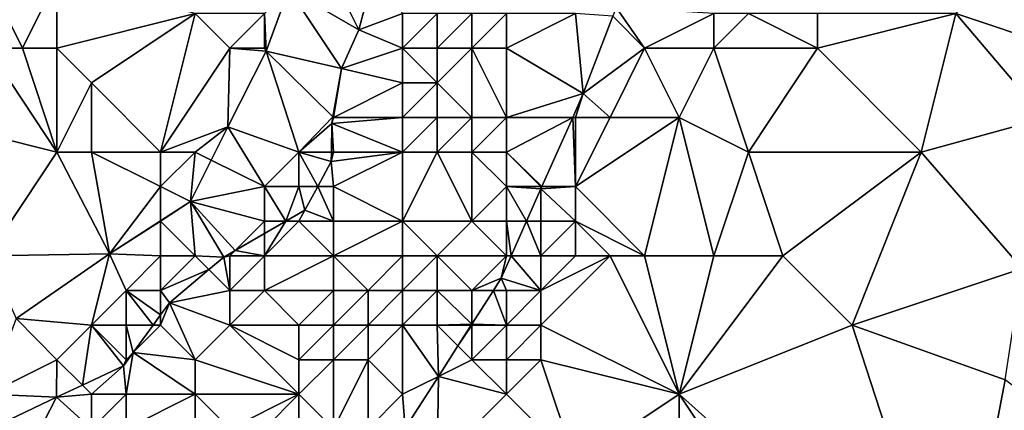
# Model space of a CAD drawing. Units: metres. Extents: x 73125 to 73750, y 342000 to 342500.
# Drawn here: x 73464 to 73492, y 342287 to 342298 of the extents above; entities that cross this region are included whole.
import ezdxf

# ---------------------------------------------------------------- set-up
doc = ezdxf.new("R2010")
doc.units = ezdxf.units.M
doc.layers.add('Terrain', color=15, linetype='Continuous')

msp = doc.modelspace()

# ---------------------------------------------------------------- linework, layer by layer
at = {"layer": 'Terrain'}
for points in [[(73494.419, 342301.915, 290.52), (73491, 342298, 290.66), (73493.827, 342297.058, 290.634), (73494.419, 342301.915, 290.52)], [(73473, 342299, 285.9), (73473.734, 342297.526, 285.568), (73474.229, 342299.39, 285.551), (73473, 342299, 285.9)], [(73475, 342298, 286.04), (73474.229, 342299.39, 285.551), (73473.734, 342297.526, 285.568), (73475, 342298, 286.04)], [(73464, 342297, 287.18), (73463, 342299, 287.36), (73463, 342297, 287.36), (73464, 342297, 287.18)], [(73464, 342297, 287.18), (73465, 342299, 287.12), (73463, 342299, 287.36), (73464, 342297, 287.18)], [(73465, 342297, 286.95), (73465, 342299, 287.12), (73464, 342297, 287.18), (73465, 342297, 286.95)], [(73465, 342297, 286.95), (73469, 342298, 286.45), (73465, 342299, 287.12), (73465, 342297, 286.95)], [(73473, 342299, 285.9), (73471.708, 342298.708, 285.642), (73473.734, 342297.526, 285.568), (73473, 342299, 285.9)], [(73471, 342298, 285.96), (73471.057, 342296.913, 285.667), (73471.708, 342298.708, 285.642), (73471, 342298, 285.96)], [(73471.057, 342296.913, 285.667), (73473.233, 342296.409, 285.581), (73471.708, 342298.708, 285.642), (73471.057, 342296.913, 285.667)], [(73473.734, 342297.526, 285.568), (73471.708, 342298.708, 285.642), (73473.233, 342296.409, 285.581), (73473.734, 342297.526, 285.568)], [(73465, 342297, 286.95), (73466, 342296, 286.68), (73469, 342298, 286.45), (73465, 342297, 286.95)], [(73469, 342298, 286.45), (73466, 342296, 286.68), (73468, 342294, 286.48), (73469, 342298, 286.45)], [(73470, 342297, 286.23), (73469, 342298, 286.45), (73468, 342294, 286.48), (73470, 342297, 286.23)], [(73470, 342297, 286.23), (73471, 342298, 285.96), (73469, 342298, 286.45), (73470, 342297, 286.23)], [(73471, 342297, 286), (73471, 342298, 285.96), (73470, 342297, 286.23), (73471, 342297, 286)], [(73471, 342297, 286), (73471.057, 342296.913, 285.667), (73471, 342298, 285.96), (73471, 342297, 286)], [(73475, 342297, 285.94), (73475, 342298, 286.04), (73473.734, 342297.526, 285.568), (73475, 342297, 285.94)], [(73476, 342297, 286.3), (73476, 342298, 286.24), (73475, 342297, 285.94), (73476, 342297, 286.3)], [(73475, 342297, 285.94), (73476, 342298, 286.24), (73475, 342298, 286.04), (73475, 342297, 285.94)], [(73477, 342297, 287.07), (73477, 342298, 286.76), (73476, 342297, 286.3), (73477, 342297, 287.07)], [(73476, 342297, 286.3), (73477, 342298, 286.76), (73476, 342298, 286.24), (73476, 342297, 286.3)], [(73478, 342297, 288.01), (73478, 342298, 287.69), (73477, 342297, 287.07), (73478, 342297, 288.01)], [(73477, 342297, 287.07), (73478, 342298, 287.69), (73477, 342298, 286.76), (73477, 342297, 287.07)], [(73478, 342297, 288.01), (73480.226, 342295.691, 289.929), (73480, 342298, 289.27), (73478, 342297, 288.01)], [(73478, 342297, 288.01), (73480, 342298, 289.27), (73478, 342298, 287.69), (73478, 342297, 288.01)], [(73481.079, 342297.921, 289.881), (73480, 342298, 289.27), (73480.226, 342295.691, 289.929), (73481.079, 342297.921, 289.881)], [(73482, 342297, 290.02), (73481.177, 342298.177, 289.876), (73481.079, 342297.921, 289.881), (73482, 342297, 290.02)], [(73484, 342298, 290.22), (73481.177, 342298.177, 289.876), (73482, 342297, 290.02), (73484, 342298, 290.22)], [(73484, 342297, 290.25), (73484, 342298, 290.22), (73482, 342297, 290.02), (73484, 342297, 290.25)], [(73487, 342297, 290.25), (73485, 342298, 290.24), (73484, 342297, 290.25), (73487, 342297, 290.25)], [(73484, 342297, 290.25), (73485, 342298, 290.24), (73484, 342298, 290.22), (73484, 342297, 290.25)], [(73487, 342297, 290.25), (73487, 342298, 290.24), (73485, 342298, 290.24), (73487, 342297, 290.25)], [(73487, 342297, 290.25), (73491, 342298, 290.66), (73487, 342298, 290.24), (73487, 342297, 290.25)], [(73487, 342297, 290.25), (73490, 342294, 290.7), (73491, 342298, 290.66), (73487, 342297, 290.25)], [(73491, 342298, 290.66), (73490, 342294, 290.7), (73493.573, 342294.975, 290.683), (73491, 342298, 290.66)], [(73491, 342298, 290.66), (73493.573, 342294.975, 290.683), (73493.827, 342297.058, 290.634), (73491, 342298, 290.66)], [(73482, 342297, 290.02), (73481.079, 342297.921, 289.881), (73480.226, 342295.691, 289.929), (73482, 342297, 290.02)], [(73475, 342297, 285.94), (73473.734, 342297.526, 285.568), (73473.233, 342296.409, 285.581), (73475, 342297, 285.94)], [(73463, 342297, 287.36), (73461, 342295, 287.48), (73465, 342294, 286.65), (73463, 342297, 287.36)], [(73464, 342297, 287.18), (73463, 342297, 287.36), (73465, 342294, 286.65), (73464, 342297, 287.18)], [(73465, 342297, 286.95), (73464, 342297, 287.18), (73465, 342294, 286.65), (73465, 342297, 286.95)], [(73465, 342297, 286.95), (73465, 342294, 286.65), (73466, 342296, 286.68), (73465, 342297, 286.95)], [(73470, 342297, 286.23), (73468, 342294, 286.48), (73469.948, 342294.728, 285.71), (73470, 342297, 286.23)], [(73470, 342297, 286.23), (73469.948, 342294.728, 285.71), (73471.057, 342296.913, 285.667), (73470, 342297, 286.23)], [(73471.057, 342296.913, 285.667), (73469.948, 342294.728, 285.71), (73472, 342294, 285.66), (73471.057, 342296.913, 285.667)], [(73471, 342297, 286), (73470, 342297, 286.23), (73471.057, 342296.913, 285.667), (73471, 342297, 286)], [(73471.057, 342296.913, 285.667), (73472.985, 342295.015, 285.607), (73473.233, 342296.409, 285.581), (73471.057, 342296.913, 285.667)], [(73471.057, 342296.913, 285.667), (73472, 342294, 285.66), (73472.985, 342295.015, 285.607), (73471.057, 342296.913, 285.667)], [(73475, 342297, 285.94), (73473.233, 342296.409, 285.581), (73475, 342296, 285.84), (73475, 342297, 285.94)], [(73476, 342297, 286.3), (73475, 342297, 285.94), (73476, 342296, 286.35), (73476, 342297, 286.3)], [(73475, 342297, 285.94), (73475, 342296, 285.84), (73476, 342296, 286.35), (73475, 342297, 285.94)], [(73477, 342297, 287.07), (73476, 342297, 286.3), (73476, 342296, 286.35), (73477, 342297, 287.07)], [(73477, 342297, 287.07), (73476, 342296, 286.35), (73477, 342295, 287.53), (73477, 342297, 287.07)], [(73478, 342297, 288.01), (73477, 342297, 287.07), (73478, 342295, 288.38), (73478, 342297, 288.01)], [(73477, 342297, 287.07), (73477, 342295, 287.53), (73478, 342295, 288.38), (73477, 342297, 287.07)], [(73478, 342297, 288.01), (73478, 342295, 288.38), (73480.226, 342295.691, 289.929), (73478, 342297, 288.01)], [(73482, 342297, 290.02), (73480.226, 342295.691, 289.929), (73481, 342295, 289.99), (73482, 342297, 290.02)], [(73483, 342295, 290.27), (73482, 342297, 290.02), (73481, 342295, 289.99), (73483, 342295, 290.27)], [(73484, 342297, 290.25), (73482, 342297, 290.02), (73483, 342295, 290.27), (73484, 342297, 290.25)], [(73484, 342297, 290.25), (73483, 342295, 290.27), (73485, 342294, 290.22), (73484, 342297, 290.25)], [(73487, 342297, 290.25), (73484, 342297, 290.25), (73485, 342294, 290.22), (73487, 342297, 290.25)], [(73487, 342297, 290.25), (73485, 342294, 290.22), (73490, 342294, 290.7), (73487, 342297, 290.25)], [(73473, 342295, 285.74), (73473.233, 342296.409, 285.581), (73472.985, 342295.015, 285.607), (73473, 342295, 285.74)], [(73473, 342295, 285.74), (73475, 342296, 285.84), (73473.233, 342296.409, 285.581), (73473, 342295, 285.74)], [(73466, 342294, 286.58), (73466, 342296, 286.68), (73465, 342294, 286.65), (73466, 342294, 286.58)], [(73468, 342294, 286.48), (73466, 342296, 286.68), (73466, 342294, 286.58), (73468, 342294, 286.48)], [(73475, 342295, 286.15), (73475, 342296, 285.84), (73473, 342295, 285.74), (73475, 342295, 286.15)], [(73476, 342295, 286.71), (73476, 342296, 286.35), (73475, 342295, 286.15), (73476, 342295, 286.71)], [(73475, 342295, 286.15), (73476, 342296, 286.35), (73475, 342296, 285.84), (73475, 342295, 286.15)], [(73477, 342295, 287.53), (73476, 342296, 286.35), (73476, 342295, 286.71), (73477, 342295, 287.53)], [(73478, 342295, 288.38), (73479.919, 342295, 289.915), (73480.226, 342295.691, 289.929), (73478, 342295, 288.38)], [(73480, 342295, 289.67), (73480.226, 342295.691, 289.929), (73479.919, 342295, 289.915), (73480, 342295, 289.67)], [(73481, 342295, 289.99), (73480.226, 342295.691, 289.929), (73480, 342295, 289.67), (73481, 342295, 289.99)], [(73463, 342291, 286.84), (73465, 342294, 286.65), (73461, 342295, 287.48), (73463, 342291, 286.84)], [(73472, 342294, 285.66), (73472.951, 342294.826, 285.611), (73472.985, 342295.015, 285.607), (73472, 342294, 285.66)], [(73473, 342295, 285.74), (73472.985, 342295.015, 285.607), (73472.951, 342294.826, 285.611), (73473, 342295, 285.74)], [(73475, 342294, 286.76), (73475, 342295, 286.15), (73472.951, 342294.826, 285.611), (73475, 342294, 286.76)], [(73475, 342295, 286.15), (73473, 342295, 285.74), (73472.951, 342294.826, 285.611), (73475, 342295, 286.15)], [(73476, 342294, 287.39), (73476, 342295, 286.71), (73475, 342294, 286.76), (73476, 342294, 287.39)], [(73475, 342294, 286.76), (73476, 342295, 286.71), (73475, 342295, 286.15), (73475, 342294, 286.76)], [(73477, 342294, 288.16), (73477, 342295, 287.53), (73476, 342294, 287.39), (73477, 342294, 288.16)], [(73476, 342294, 287.39), (73477, 342295, 287.53), (73476, 342295, 286.71), (73476, 342294, 287.39)], [(73478, 342294, 288.99), (73478, 342295, 288.38), (73477, 342294, 288.16), (73478, 342294, 288.99)], [(73477, 342294, 288.16), (73478, 342295, 288.38), (73477, 342295, 287.53), (73477, 342294, 288.16)], [(73478, 342294, 288.99), (73479.029, 342293, 289.873), (73479.919, 342295, 289.915), (73478, 342294, 288.99)], [(73478, 342294, 288.99), (73479.919, 342295, 289.915), (73478, 342295, 288.38), (73478, 342294, 288.99)], [(73480, 342293, 290.2), (73479.919, 342295, 289.915), (73479.029, 342293, 289.873), (73480, 342293, 290.2)], [(73480, 342293, 290.2), (73480, 342295, 289.67), (73479.919, 342295, 289.915), (73480, 342293, 290.2)], [(73480, 342293, 290.2), (73481, 342295, 289.99), (73480, 342295, 289.67), (73480, 342293, 290.2)], [(73483, 342295, 290.27), (73481, 342295, 289.99), (73480, 342293, 290.2), (73483, 342295, 290.27)], [(73483, 342295, 290.27), (73480, 342293, 290.2), (73482, 342291, 290.31), (73483, 342295, 290.27)], [(73484, 342291, 290.27), (73483, 342295, 290.27), (73482, 342291, 290.31), (73484, 342291, 290.27)], [(73484, 342291, 290.27), (73485, 342294, 290.22), (73483, 342295, 290.27), (73484, 342291, 290.27)], [(73490, 342294, 290.7), (73492.917, 342290.639, 290.86), (73493.573, 342294.975, 290.683), (73490, 342294, 290.7)], [(73469, 342294, 286.27), (73469.948, 342294.728, 285.71), (73468, 342294, 286.48), (73469, 342294, 286.27)], [(73469, 342294, 286.27), (73469.465, 342293.768, 285.731), (73469.948, 342294.728, 285.71), (73469, 342294, 286.27)], [(73471, 342293, 285.63), (73469.948, 342294.728, 285.71), (73469.465, 342293.768, 285.731), (73471, 342293, 285.63)], [(73471, 342293, 285.63), (73472, 342294, 285.66), (73469.948, 342294.728, 285.71), (73471, 342293, 285.63)], [(73472, 342294, 285.66), (73472.938, 342294, 285.627), (73472.951, 342294.826, 285.611), (73472, 342294, 285.66)], [(73473, 342294, 285.83), (73472.951, 342294.826, 285.611), (73472.938, 342294, 285.627), (73473, 342294, 285.83)], [(73475, 342294, 286.76), (73472.951, 342294.826, 285.611), (73473, 342294, 285.83), (73475, 342294, 286.76)], [(73463, 342291, 286.84), (73466.522, 342291.058, 285.791), (73465, 342294, 286.65), (73463, 342291, 286.84)], [(73466, 342294, 286.58), (73465, 342294, 286.65), (73466.522, 342291.058, 285.791), (73466, 342294, 286.58)], [(73468, 342293, 286.29), (73468, 342294, 286.48), (73466, 342294, 286.58), (73468, 342293, 286.29)], [(73468, 342293, 286.29), (73466, 342294, 286.58), (73466.522, 342291.058, 285.791), (73468, 342293, 286.29)], [(73468, 342293, 286.29), (73468.863, 342292.573, 285.757), (73469, 342294, 286.27), (73468, 342293, 286.29)], [(73468, 342293, 286.29), (73469, 342294, 286.27), (73468, 342294, 286.48), (73468, 342293, 286.29)], [(73469, 342294, 286.27), (73468.863, 342292.573, 285.757), (73469.465, 342293.768, 285.731), (73469, 342294, 286.27)], [(73471, 342293, 285.63), (73472, 342293, 285.74), (73472, 342294, 285.66), (73471, 342293, 285.63)], [(73472, 342293, 285.74), (73472.543, 342293, 285.632), (73472, 342294, 285.66), (73472, 342293, 285.74)], [(73472, 342294, 285.66), (73472.543, 342293, 285.632), (73472.934, 342293.725, 285.632), (73472, 342294, 285.66)], [(73472, 342294, 285.66), (73472.934, 342293.725, 285.632), (73472.938, 342294, 285.627), (73472, 342294, 285.66)], [(73473, 342293, 286.18), (73475, 342294, 286.76), (73472.934, 342293.725, 285.632), (73473, 342293, 286.18)], [(73475, 342294, 286.76), (73473, 342294, 285.83), (73472.934, 342293.725, 285.632), (73475, 342294, 286.76)], [(73473, 342294, 285.83), (73472.938, 342294, 285.627), (73472.934, 342293.725, 285.632), (73473, 342294, 285.83)], [(73475, 342292, 287.89), (73475, 342294, 286.76), (73473, 342293, 286.18), (73475, 342292, 287.89)], [(73477, 342292, 289.43), (73476, 342294, 287.39), (73475, 342292, 287.89), (73477, 342292, 289.43)], [(73475, 342292, 287.89), (73476, 342294, 287.39), (73475, 342294, 286.76), (73475, 342292, 287.89)], [(73477, 342292, 289.43), (73477, 342294, 288.16), (73476, 342294, 287.39), (73477, 342292, 289.43)], [(73477, 342292, 289.43), (73478, 342293, 289.68), (73477, 342294, 288.16), (73477, 342292, 289.43)], [(73478, 342293, 289.68), (73478, 342294, 288.99), (73477, 342294, 288.16), (73478, 342293, 289.68)], [(73479, 342293, 290.07), (73479.029, 342293, 289.873), (73478, 342294, 288.99), (73479, 342293, 290.07)], [(73479, 342293, 290.07), (73478, 342294, 288.99), (73478, 342293, 289.68), (73479, 342293, 290.07)], [(73486, 342291, 290.43), (73485, 342294, 290.22), (73484, 342291, 290.27), (73486, 342291, 290.43)], [(73486, 342291, 290.43), (73490, 342294, 290.7), (73485, 342294, 290.22), (73486, 342291, 290.43)], [(73486, 342291, 290.43), (73488, 342289, 290.74), (73490, 342294, 290.7), (73486, 342291, 290.43)], [(73490, 342294, 290.7), (73488, 342289, 290.74), (73492.917, 342290.639, 290.86), (73490, 342294, 290.7)], [(73471, 342293, 285.63), (73469.465, 342293.768, 285.731), (73468.863, 342292.573, 285.757), (73471, 342293, 285.63)], [(73473, 342293, 286.18), (73472.934, 342293.725, 285.632), (73472.543, 342293, 285.632), (73473, 342293, 286.18)], [(73468, 342293, 286.29), (73466.522, 342291.058, 285.791), (73468, 342292.015, 285.77), (73468, 342293, 286.29)], [(73468, 342293, 286.29), (73468, 342292.015, 285.77), (73468.863, 342292.573, 285.757), (73468, 342293, 286.29)], [(73471, 342292, 285.76), (73471, 342293, 285.63), (73468.863, 342292.573, 285.757), (73471, 342292, 285.76)], [(73471, 342292, 285.76), (73471.621, 342292, 285.631), (73471, 342293, 285.63), (73471, 342292, 285.76)], [(73471, 342293, 285.63), (73471.621, 342292, 285.631), (73472, 342293, 285.74), (73471, 342293, 285.63)], [(73472, 342293, 285.74), (73471.621, 342292, 285.631), (73472.176, 342292.32, 285.632), (73472, 342293, 285.74)], [(73472, 342293, 285.74), (73472.176, 342292.32, 285.632), (73472.543, 342293, 285.632), (73472, 342293, 285.74)], [(73473, 342292, 286.64), (73472.543, 342293, 285.632), (73472.176, 342292.32, 285.632), (73473, 342292, 286.64)], [(73473, 342292, 286.64), (73473, 342293, 286.18), (73472.543, 342293, 285.632), (73473, 342292, 286.64)], [(73475, 342292, 287.89), (73473, 342293, 286.18), (73473, 342292, 286.64), (73475, 342292, 287.89)], [(73478, 342292, 290.03), (73478, 342293, 289.68), (73477, 342292, 289.43), (73478, 342292, 290.03)], [(73478, 342292, 290.03), (73478.584, 342292, 289.852), (73478, 342293, 289.68), (73478, 342292, 290.03)], [(73479, 342293, 290.07), (73478, 342293, 289.68), (73479, 342292.935, 289.872), (73479, 342293, 290.07)], [(73478, 342293, 289.68), (73478.584, 342292, 289.852), (73479, 342292.935, 289.872), (73478, 342293, 289.68)], [(73479, 342292, 290.27), (73479, 342292.935, 289.872), (73478.584, 342292, 289.852), (73479, 342292, 290.27)], [(73480, 342292, 290.31), (73480, 342293, 290.2), (73479, 342292.935, 289.872), (73480, 342292, 290.31)], [(73480, 342293, 290.2), (73479.029, 342293, 289.873), (73479, 342292.935, 289.872), (73480, 342293, 290.2)], [(73479, 342293, 290.07), (73479, 342292.935, 289.872), (73479.029, 342293, 289.873), (73479, 342293, 290.07)], [(73480, 342292, 290.31), (73479, 342292.935, 289.872), (73479, 342292, 290.27), (73480, 342292, 290.31)], [(73482, 342291, 290.31), (73480, 342293, 290.2), (73480, 342292, 290.31), (73482, 342291, 290.31)], [(73469, 342291, 285.83), (73468.863, 342292.573, 285.757), (73468, 342292, 286.02), (73469, 342291, 285.83)], [(73468, 342292, 286.02), (73468.863, 342292.573, 285.757), (73468, 342292.015, 285.77), (73468, 342292, 286.02)], [(73469, 342291, 285.83), (73469.826, 342290.966, 285.628), (73468.863, 342292.573, 285.757), (73469, 342291, 285.83)], [(73471, 342292, 285.76), (73468.863, 342292.573, 285.757), (73470.156, 342291.156, 285.629), (73471, 342292, 285.76)], [(73470.156, 342291.156, 285.629), (73468.863, 342292.573, 285.757), (73469.826, 342290.966, 285.628), (73470.156, 342291.156, 285.629)], [(73472, 342292, 286.05), (73472.176, 342292.32, 285.632), (73471.621, 342292, 285.631), (73472, 342292, 286.05)], [(73473, 342292, 286.64), (73472.176, 342292.32, 285.632), (73472, 342292, 286.05), (73473, 342292, 286.64)], [(73468, 342292, 286.02), (73468, 342292.015, 285.77), (73466.522, 342291.058, 285.791), (73468, 342292, 286.02)], [(73468, 342291, 285.79), (73468, 342292, 286.02), (73466.522, 342291.058, 285.791), (73468, 342291, 285.79)], [(73469, 342291, 285.83), (73468, 342292, 286.02), (73468, 342291, 285.79), (73469, 342291, 285.83)], [(73471, 342292, 285.76), (73470.156, 342291.156, 285.629), (73471, 342291.642, 285.63), (73471, 342292, 285.76)], [(73471, 342291, 286.24), (73473, 342291, 287.01), (73472, 342292, 286.05), (73471, 342291, 286.24)], [(73471, 342291, 286.24), (73472, 342292, 286.05), (73471.621, 342292, 285.631), (73471, 342291, 286.24)], [(73471, 342291, 286.24), (73471.621, 342292, 285.631), (73471, 342291.642, 285.63), (73471, 342291, 286.24)], [(73471, 342292, 285.76), (73471, 342291.642, 285.63), (73471.621, 342292, 285.631), (73471, 342292, 285.76)], [(73473, 342291, 287.01), (73473, 342292, 286.64), (73472, 342292, 286.05), (73473, 342291, 287.01)], [(73475, 342291, 288.11), (73475, 342292, 287.89), (73473, 342291, 287.01), (73475, 342291, 288.11)], [(73473, 342291, 287.01), (73475, 342292, 287.89), (73473, 342292, 286.64), (73473, 342291, 287.01)], [(73476, 342291, 288.79), (73475, 342292, 287.89), (73475, 342291, 288.11), (73476, 342291, 288.79)], [(73476, 342291, 288.79), (73477, 342292, 289.43), (73475, 342292, 287.89), (73476, 342291, 288.79)], [(73478, 342291, 290.01), (73477, 342292, 289.43), (73476, 342291, 288.79), (73478, 342291, 290.01)], [(73478, 342291, 290.01), (73478, 342292, 290.03), (73477, 342292, 289.43), (73478, 342291, 290.01)], [(73478, 342291, 290.01), (73478.139, 342291, 289.831), (73478, 342292, 290.03), (73478, 342291, 290.01)], [(73478, 342292, 290.03), (73478.139, 342291, 289.831), (73478.584, 342292, 289.852), (73478, 342292, 290.03)], [(73479, 342291, 290.24), (73478.584, 342292, 289.852), (73478.139, 342291, 289.831), (73479, 342291, 290.24)], [(73479, 342291, 290.24), (73479, 342292, 290.27), (73478.584, 342292, 289.852), (73479, 342291, 290.24)], [(73480, 342291, 290.35), (73480, 342292, 290.31), (73479, 342291, 290.24), (73480, 342291, 290.35)], [(73479, 342291, 290.24), (73480, 342292, 290.31), (73479, 342292, 290.27), (73479, 342291, 290.24)], [(73482, 342291, 290.31), (73480, 342292, 290.31), (73481, 342291, 290.37), (73482, 342291, 290.31)], [(73481, 342291, 290.37), (73480, 342292, 290.31), (73480, 342291, 290.35), (73481, 342291, 290.37)], [(73471, 342291, 286.24), (73471, 342291.642, 285.63), (73470.156, 342291.156, 285.629), (73471, 342291, 286.24)], [(73470, 342291, 285.99), (73470.156, 342291.156, 285.629), (73469.826, 342290.966, 285.628), (73470, 342291, 285.99)], [(73471, 342291, 286.24), (73470.156, 342291.156, 285.629), (73470, 342291, 285.99), (73471, 342291, 286.24)], [(73463, 342291, 286.84), (73463.822, 342289.187, 285.8), (73466.522, 342291.058, 285.791), (73463, 342291, 286.84)], [(73466, 342289, 285.7), (73466.522, 342291.058, 285.791), (73463.822, 342289.187, 285.8), (73466, 342289, 285.7)], [(73467, 342290, 285.67), (73466.522, 342291.058, 285.791), (73466, 342289, 285.7), (73467, 342290, 285.67)], [(73468, 342291, 285.79), (73466.522, 342291.058, 285.791), (73467, 342290, 285.67), (73468, 342291, 285.79)], [(73468, 342291, 285.79), (73467, 342290, 285.67), (73468, 342290, 285.75), (73468, 342291, 285.79)], [(73469, 342291, 285.83), (73468, 342291, 285.79), (73468, 342290, 285.75), (73469, 342291, 285.83)], [(73469, 342291, 285.83), (73468, 342290, 285.75), (73469.396, 342290.604, 285.643), (73469, 342291, 285.83)], [(73469, 342291, 285.83), (73469.396, 342290.604, 285.643), (73469.826, 342290.966, 285.628), (73469, 342291, 285.83)], [(73469.396, 342290.604, 285.643), (73470, 342290, 286.48), (73469.826, 342290.966, 285.628), (73469.396, 342290.604, 285.643)], [(73470, 342291, 285.99), (73469.826, 342290.966, 285.628), (73470, 342290, 286.48), (73470, 342291, 285.99)], [(73471, 342291, 286.24), (73470, 342290, 286.48), (73471, 342290, 286.77), (73471, 342291, 286.24)], [(73471, 342291, 286.24), (73470, 342291, 285.99), (73470, 342290, 286.48), (73471, 342291, 286.24)], [(73471, 342291, 286.24), (73471, 342290, 286.77), (73473, 342291, 287.01), (73471, 342291, 286.24)], [(73471, 342290, 286.77), (73473, 342290, 287.32), (73473, 342291, 287.01), (73471, 342290, 286.77)], [(73475, 342291, 288.11), (73473, 342291, 287.01), (73474, 342290, 287.79), (73475, 342291, 288.11)], [(73473, 342291, 287.01), (73473, 342290, 287.32), (73474, 342290, 287.79), (73473, 342291, 287.01)], [(73475, 342291, 288.11), (73474, 342290, 287.79), (73475, 342290, 288.28), (73475, 342291, 288.11)], [(73476, 342291, 288.79), (73475, 342291, 288.11), (73475, 342290, 288.28), (73476, 342291, 288.79)], [(73476, 342291, 288.79), (73475, 342290, 288.28), (73476, 342290, 288.84), (73476, 342291, 288.79)], [(73478, 342291, 290.01), (73476, 342291, 288.79), (73477, 342290, 289.45), (73478, 342291, 290.01)], [(73476, 342291, 288.79), (73476, 342290, 288.84), (73477, 342290, 289.45), (73476, 342291, 288.79)], [(73478, 342291, 290.01), (73477, 342290, 289.45), (73477.852, 342290.355, 289.818), (73478, 342291, 290.01)], [(73478, 342291, 290.01), (73477.852, 342290.355, 289.818), (73478.139, 342291, 289.831), (73478, 342291, 290.01)], [(73478.139, 342291, 289.831), (73477.852, 342290.355, 289.818), (73479, 342290, 290.21), (73478.139, 342291, 289.831)], [(73479, 342291, 290.24), (73478.139, 342291, 289.831), (73479, 342290, 290.21), (73479, 342291, 290.24)], [(73481, 342291, 290.37), (73480, 342291, 290.35), (73479, 342290, 290.21), (73481, 342291, 290.37)], [(73481, 342291, 290.37), (73479, 342290, 290.21), (73479, 342289, 290.22), (73481, 342291, 290.37)], [(73481, 342291, 290.37), (73479, 342289, 290.22), (73483, 342287, 290.35), (73481, 342291, 290.37)], [(73480, 342291, 290.35), (73479, 342291, 290.24), (73479, 342290, 290.21), (73480, 342291, 290.35)], [(73482, 342291, 290.31), (73481, 342291, 290.37), (73483, 342287, 290.35), (73482, 342291, 290.31)], [(73484, 342291, 290.27), (73482, 342291, 290.31), (73483, 342287, 290.35), (73484, 342291, 290.27)], [(73486, 342291, 290.43), (73484, 342291, 290.27), (73483, 342287, 290.35), (73486, 342291, 290.43)], [(73486, 342291, 290.43), (73483, 342287, 290.35), (73488, 342289, 290.74), (73486, 342291, 290.43)], [(73468, 342290, 285.75), (73468.252, 342289.644, 285.684), (73469.396, 342290.604, 285.643), (73468, 342290, 285.75)], [(73469.396, 342290.604, 285.643), (73468.252, 342289.644, 285.684), (73470, 342290, 286.48), (73469.396, 342290.604, 285.643)], [(73488, 342289, 290.74), (73492.429, 342287.414, 290.992), (73492.917, 342290.639, 290.86), (73488, 342289, 290.74)], [(73477.625, 342290, 289.819), (73477.852, 342290.355, 289.818), (73477, 342290, 289.45), (73477.625, 342290, 289.819)], [(73477.625, 342290, 289.819), (73478, 342290, 289.91), (73477.852, 342290.355, 289.818), (73477.625, 342290, 289.819)], [(73478, 342290, 289.91), (73479, 342290, 290.21), (73477.852, 342290.355, 289.818), (73478, 342290, 289.91)], [(73467, 342290, 285.67), (73466, 342289, 285.7), (73467, 342289, 285.73), (73467, 342290, 285.67)], [(73467.783, 342289, 285.697), (73468, 342289.298, 285.691), (73467, 342290, 285.67), (73467.783, 342289, 285.697)], [(73467.783, 342289, 285.697), (73467, 342290, 285.67), (73467, 342289, 285.73), (73467.783, 342289, 285.697)], [(73468, 342289.298, 285.691), (73468, 342290, 285.75), (73467, 342290, 285.67), (73468, 342289.298, 285.691)], [(73468, 342289.298, 285.691), (73468.252, 342289.644, 285.684), (73468, 342290, 285.75), (73468, 342289.298, 285.691)], [(73470, 342290, 286.48), (73468.252, 342289.644, 285.684), (73470, 342289, 286.88), (73470, 342290, 286.48)], [(73470, 342290, 286.48), (73470, 342289, 286.88), (73471, 342290, 286.77), (73470, 342290, 286.48)], [(73471, 342290, 286.77), (73470, 342289, 286.88), (73472, 342289, 287.25), (73471, 342290, 286.77)], [(73471, 342290, 286.77), (73472, 342289, 287.25), (73473, 342290, 287.32), (73471, 342290, 286.77)], [(73473, 342290, 287.32), (73472, 342289, 287.25), (73473, 342289, 287.59), (73473, 342290, 287.32)], [(73473, 342290, 287.32), (73473, 342289, 287.59), (73474, 342290, 287.79), (73473, 342290, 287.32)], [(73474, 342290, 287.79), (73473, 342289, 287.59), (73474, 342289, 288.04), (73474, 342290, 287.79)], [(73474, 342290, 287.79), (73474, 342289, 288.04), (73475, 342290, 288.28), (73474, 342290, 287.79)], [(73475, 342290, 288.28), (73474, 342289, 288.04), (73475, 342289, 288.47), (73475, 342290, 288.28)], [(73475, 342290, 288.28), (73475, 342289, 288.47), (73476, 342290, 288.84), (73475, 342290, 288.28)], [(73476, 342290, 288.84), (73475, 342289, 288.47), (73476, 342289, 288.94), (73476, 342290, 288.84)], [(73477, 342289.025, 289.82), (73476, 342290, 288.84), (73476, 342289, 288.94), (73477, 342289.025, 289.82)], [(73477, 342289.025, 289.82), (73477, 342290, 289.45), (73476, 342290, 288.84), (73477, 342289.025, 289.82)], [(73477, 342289.025, 289.82), (73478, 342289, 289.91), (73477.625, 342290, 289.819), (73477, 342289.025, 289.82)], [(73477, 342289.025, 289.82), (73477.625, 342290, 289.819), (73477, 342290, 289.45), (73477, 342289.025, 289.82)], [(73477.625, 342290, 289.819), (73478, 342289, 289.91), (73478, 342290, 289.91), (73477.625, 342290, 289.819)], [(73478, 342290, 289.91), (73478, 342289, 289.91), (73479, 342290, 290.21), (73478, 342290, 289.91)], [(73479, 342290, 290.21), (73478, 342289, 289.91), (73479, 342289, 290.22), (73479, 342290, 290.21)], [(73468, 342289.298, 285.691), (73468, 342289, 285.98), (73468.252, 342289.644, 285.684), (73468, 342289.298, 285.691)], [(73468.252, 342289.644, 285.684), (73468, 342289, 285.98), (73469, 342288, 286.94), (73468.252, 342289.644, 285.684)], [(73468.252, 342289.644, 285.684), (73469, 342288, 286.94), (73470, 342289, 286.88), (73468.252, 342289.644, 285.684)], [(73465, 342288, 285.72), (73463.822, 342289.187, 285.8), (73463, 342287, 285.71), (73465, 342288, 285.72)], [(73466, 342289, 285.7), (73463.822, 342289.187, 285.8), (73465, 342288, 285.72), (73466, 342289, 285.7)], [(73467.783, 342289, 285.697), (73468, 342289, 285.98), (73468, 342289.298, 285.691), (73467.783, 342289, 285.697)], [(73466, 342289, 285.7), (73465, 342288, 285.72), (73465.736, 342287.264, 285.751), (73466, 342289, 285.7)], [(73466.926, 342287.822, 285.722), (73466, 342289, 285.7), (73465.736, 342287.264, 285.751), (73466.926, 342287.822, 285.722)], [(73466.926, 342287.822, 285.722), (73467, 342288, 286.14), (73466, 342289, 285.7), (73466.926, 342287.822, 285.722)], [(73466, 342289, 285.7), (73467, 342288, 286.14), (73467, 342289, 285.73), (73466, 342289, 285.7)], [(73467.204, 342288.204, 285.714), (73467.783, 342289, 285.697), (73467, 342289, 285.73), (73467.204, 342288.204, 285.714)], [(73467.204, 342288.204, 285.714), (73467, 342289, 285.73), (73467, 342288, 286.14), (73467.204, 342288.204, 285.714)], [(73467.204, 342288.204, 285.714), (73469, 342288, 286.94), (73468, 342289, 285.98), (73467.204, 342288.204, 285.714)], [(73467.204, 342288.204, 285.714), (73468, 342289, 285.98), (73467.783, 342289, 285.697), (73467.204, 342288.204, 285.714)], [(73470, 342289, 286.88), (73469, 342288, 286.94), (73472, 342287, 288.14), (73470, 342289, 286.88)], [(73470, 342289, 286.88), (73472, 342287, 288.14), (73472, 342288, 287.59), (73470, 342289, 286.88)], [(73470, 342289, 286.88), (73472, 342288, 287.59), (73472, 342289, 287.25), (73470, 342289, 286.88)], [(73472, 342289, 287.25), (73472, 342288, 287.59), (73473, 342289, 287.59), (73472, 342289, 287.25)], [(73473, 342289, 287.59), (73472, 342288, 287.59), (73473, 342288, 287.95), (73473, 342289, 287.59)], [(73473, 342289, 287.59), (73473, 342288, 287.95), (73474, 342289, 288.04), (73473, 342289, 287.59)], [(73474, 342289, 288.04), (73473, 342288, 287.95), (73474, 342288, 288.39), (73474, 342289, 288.04)], [(73474, 342289, 288.04), (73474, 342288, 288.39), (73475, 342289, 288.47), (73474, 342289, 288.04)], [(73475, 342289, 288.47), (73474, 342288, 288.39), (73475, 342287, 289.21), (73475, 342289, 288.47)], [(73476.033, 342287.517, 289.823), (73476, 342289, 288.94), (73475, 342289, 288.47), (73476.033, 342287.517, 289.823)], [(73476.033, 342287.517, 289.823), (73475, 342289, 288.47), (73475, 342287, 289.21), (73476.033, 342287.517, 289.823)], [(73476.984, 342289, 289.821), (73477, 342289.025, 289.82), (73476, 342289, 288.94), (73476.984, 342289, 289.821)], [(73476.033, 342287.517, 289.823), (73476.6, 342288.4, 289.822), (73476, 342289, 288.94), (73476.033, 342287.517, 289.823)], [(73476.6, 342288.4, 289.822), (73476.984, 342289, 289.821), (73476, 342289, 288.94), (73476.6, 342288.4, 289.822)], [(73476.6, 342288.4, 289.822), (73477, 342288, 289.6), (73477, 342289, 289.45), (73476.6, 342288.4, 289.822)], [(73476.6, 342288.4, 289.822), (73477, 342289, 289.45), (73476.984, 342289, 289.821), (73476.6, 342288.4, 289.822)], [(73476.984, 342289, 289.821), (73477, 342289, 289.45), (73477, 342289.025, 289.82), (73476.984, 342289, 289.821)], [(73477, 342289.025, 289.82), (73477, 342289, 289.45), (73478, 342289, 289.91), (73477, 342289.025, 289.82)], [(73477, 342289, 289.45), (73477, 342288, 289.6), (73478, 342289, 289.91), (73477, 342289, 289.45)], [(73478, 342289, 289.91), (73477, 342288, 289.6), (73478, 342288, 290.02), (73478, 342289, 289.91)], [(73478, 342289, 289.91), (73478, 342288, 290.02), (73479, 342289, 290.22), (73478, 342289, 289.91)], [(73479, 342289, 290.22), (73478, 342288, 290.02), (73479, 342288, 290.27), (73479, 342289, 290.22)], [(73479, 342289, 290.22), (73479, 342288, 290.27), (73483, 342287, 290.35), (73479, 342289, 290.22)], [(73488, 342289, 290.74), (73483, 342287, 290.35), (73490.982, 342279.859, 291.253), (73488, 342289, 290.74)], [(73488, 342289, 290.74), (73490.982, 342279.859, 291.253), (73492.429, 342287.414, 290.992), (73488, 342289, 290.74)], [(73476.033, 342287.517, 289.823), (73477, 342288, 289.6), (73476.6, 342288.4, 289.822), (73476.033, 342287.517, 289.823)], [(73467.204, 342288.204, 285.714), (73466.926, 342287.822, 285.722), (73467, 342287, 286.85), (73467.204, 342288.204, 285.714)], [(73467.204, 342288.204, 285.714), (73467, 342288, 286.14), (73466.926, 342287.822, 285.722), (73467.204, 342288.204, 285.714)], [(73467.204, 342288.204, 285.714), (73467, 342287, 286.85), (73469, 342287, 287.5), (73467.204, 342288.204, 285.714)], [(73467.204, 342288.204, 285.714), (73469, 342287, 287.5), (73469, 342288, 286.94), (73467.204, 342288.204, 285.714)], [(73465, 342288, 285.72), (73463, 342287, 285.71), (73464.985, 342286.913, 285.77), (73465, 342288, 285.72)], [(73465, 342288, 285.72), (73464.985, 342286.913, 285.77), (73465.736, 342287.264, 285.751), (73465, 342288, 285.72)], [(73466.926, 342287.822, 285.722), (73465.736, 342287.264, 285.751), (73466, 342287, 286.46), (73466.926, 342287.822, 285.722)], [(73466.926, 342287.822, 285.722), (73466, 342287, 286.46), (73467, 342287, 286.85), (73466.926, 342287.822, 285.722)], [(73469, 342288, 286.94), (73469, 342287, 287.5), (73472, 342287, 288.14), (73469, 342288, 286.94)], [(73472, 342288, 287.59), (73472, 342287, 288.14), (73473, 342288, 287.95), (73472, 342288, 287.59)], [(73473, 342288, 287.95), (73472, 342287, 288.14), (73473, 342286, 289.19), (73473, 342288, 287.95)], [(73473, 342288, 287.95), (73473, 342286, 289.19), (73474, 342288, 288.39), (73473, 342288, 287.95)], [(73474, 342288, 288.39), (73473, 342286, 289.19), (73474, 342286, 289.49), (73474, 342288, 288.39)], [(73474, 342288, 288.39), (73474, 342286, 289.49), (73475, 342287, 289.21), (73474, 342288, 288.39)], [(73476.033, 342287.517, 289.823), (73478, 342287, 290.2), (73477, 342288, 289.6), (73476.033, 342287.517, 289.823)], [(73477, 342288, 289.6), (73478, 342287, 290.2), (73478, 342288, 290.02), (73477, 342288, 289.6)], [(73478, 342288, 290.02), (73478, 342287, 290.2), (73479, 342288, 290.27), (73478, 342288, 290.02)], [(73479, 342288, 290.27), (73478, 342287, 290.2), (73480, 342285, 290.27), (73479, 342288, 290.27)], [(73479, 342288, 290.27), (73480, 342285, 290.27), (73483, 342287, 290.35), (73479, 342288, 290.27)], [(73476.033, 342287.517, 289.823), (73475, 342287, 289.21), (73475.075, 342286.021, 289.826), (73476.033, 342287.517, 289.823)], [(73476.033, 342287.517, 289.823), (73475.075, 342286.021, 289.826), (73476, 342285, 290.21), (73476.033, 342287.517, 289.823)], [(73476.033, 342287.517, 289.823), (73476, 342285, 290.21), (73478, 342287, 290.2), (73476.033, 342287.517, 289.823)], [(73466, 342287, 286.46), (73465.736, 342287.264, 285.751), (73464.985, 342286.913, 285.77), (73466, 342287, 286.46)], [(73495.484, 342285.077, 291.185), (73492.429, 342287.414, 290.992), (73490.982, 342279.859, 291.253), (73495.484, 342285.077, 291.185)], [(73463, 342287, 285.71), (73463.418, 342286.164, 285.803), (73464.985, 342286.913, 285.77), (73463, 342287, 285.71)], [(73464, 342285, 286.78), (73464.985, 342286.913, 285.77), (73463.418, 342286.164, 285.803), (73464, 342285, 286.78)], [(73466, 342286, 287.08), (73464.985, 342286.913, 285.77), (73464, 342285, 286.78), (73466, 342286, 287.08)], [(73466, 342287, 286.46), (73464.985, 342286.913, 285.77), (73466, 342286, 287.08), (73466, 342287, 286.46)], [(73466, 342287, 286.46), (73466, 342286, 287.08), (73467, 342287, 286.85), (73466, 342287, 286.46)], [(73467, 342287, 286.85), (73466, 342286, 287.08), (73467, 342286, 287.47), (73467, 342287, 286.85)], [(73467, 342287, 286.85), (73467, 342286, 287.47), (73469, 342287, 287.5), (73467, 342287, 286.85)], [(73469, 342287, 287.5), (73467, 342286, 287.47), (73469, 342286, 287.91), (73469, 342287, 287.5)], [(73469, 342287, 287.5), (73469, 342286, 287.91), (73470, 342286, 288.17), (73469, 342287, 287.5)], [(73469, 342287, 287.5), (73470, 342286, 288.17), (73472, 342287, 288.14), (73469, 342287, 287.5)], [(73470, 342286, 288.17), (73471, 342286, 288.44), (73472, 342287, 288.14), (73470, 342286, 288.17)], [(73471, 342286, 288.44), (73472, 342286, 288.8), (73472, 342287, 288.14), (73471, 342286, 288.44)], [(73472, 342287, 288.14), (73472, 342286, 288.8), (73473, 342286, 289.19), (73472, 342287, 288.14)], [(73475, 342287, 289.21), (73474, 342286, 289.49), (73475.075, 342286.021, 289.826), (73475, 342287, 289.21)], [(73478, 342287, 290.2), (73476, 342285, 290.21), (73480, 342285, 290.27), (73478, 342287, 290.2)], [(73483, 342278, 290.92), (73483, 342287, 290.35), (73480, 342285, 290.27), (73483, 342278, 290.92)], [(73483, 342278, 290.92), (73489, 342278, 291.36), (73483, 342287, 290.35), (73483, 342278, 290.92)], [(73489, 342278, 291.36), (73490.982, 342279.859, 291.253), (73483, 342287, 290.35), (73489, 342278, 291.36)]]:
    msp.add_3dface(points, dxfattribs=at)

doc.saveas('drawing.dxf')
